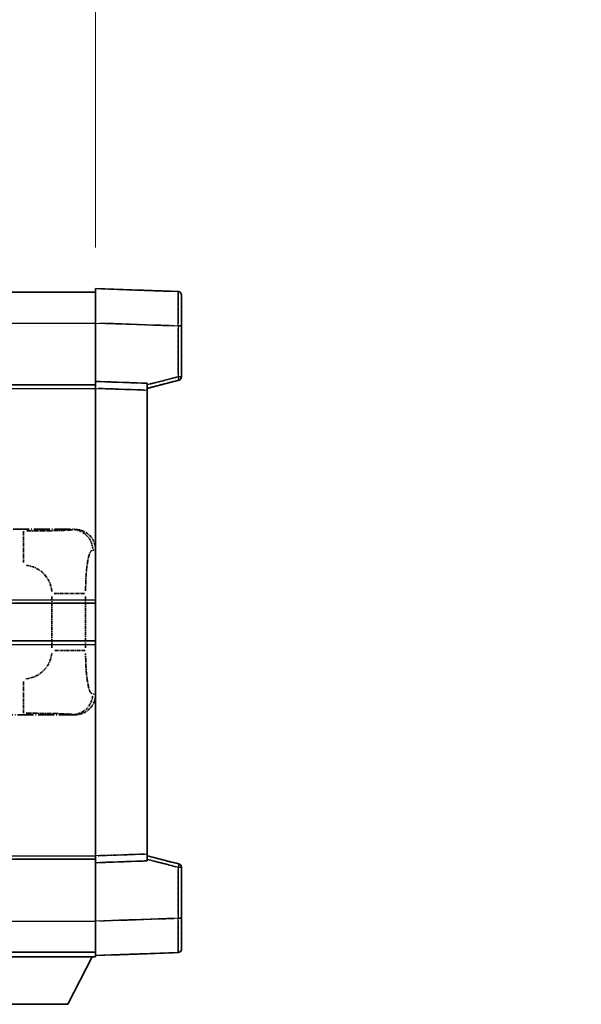
# Model space of a CAD drawing. Units: millimetres. Extents: x 1 to 7891, y 8 to 1132.
# Drawn here: x 442 to 523, y 241 to 384 of the extents above; entities that cross this region are included whole.
import ezdxf

# ---------------------------------------------------------------- set-up
doc = ezdxf.new("R2010")
doc.units = ezdxf.units.MM
doc.linetypes.add('LONG_DASH_DOTTED', pattern=[0.61, 0.48, -0.06, 0.01, -0.06])
for name, color, linetype, lineweight in [('Dimension (ISO)', 7, 'Continuous', 18), ('Overlay (ISO)', 7, 'LONG_DASH_DOTTED', 35), ('Visible (ISO)', 7, 'Continuous', 35), ('Visible Narrow (ISO)', 7, 'Continuous', 25)]:
    doc.layers.add(name, color=color, linetype=linetype, lineweight=lineweight)
doc.styles.add('Note Text (TK)', font='MS PGothic.ttf')
doc.dimstyles.new('Default - Method 1b (TK)', dxfattribs={"dimscale": 4, "dimtxt": 2.5, "dimasz": 2.5, "dimexe": 1, "dimexo": 1.5, "dimgap": 1, "dimtad": 1, "dimtoh": 1, "dimrnd": 1e-08, "dimdsep": 46, "dimtxsty": 'Note Text (TK)', "dimcen": 0.09, "dimdle": 5, "dimclrd": 100, "dimclre": 100, "dimclrt": 7, "dimadec": 1, "dimazin": 1, "dimtfac": 1, "dimtmove": 0, "dimatfit": 3, "dimfxl": 1, "dimtolj": 1, "dimlwd": -1, "dimlwe": -1, "dimarcsym": 0})

# ---------------------------------------------------------------- blocks, each defined once
blk = doc.blocks.new('*D30')
at = {"layer": 'Defpoints', "color": 0}
for p in [(452.56, 392.7), (135.06, 345.45), (452.56, 344.7)]:
    blk.add_point(p, dxfattribs=at)
at = {"layer": 'Dimension (ISO)', "color": 100}
for p, q in [((135.06, 351.45), (135.06, 396.7)), ((452.56, 350.7), (452.56, 396.7)), ((145.06, 392.7), (442.56, 392.7))]:
    blk.add_line(p, q, dxfattribs=at)
for points in [[(145.06, 394.37), (145.06, 391.03), (135.06, 392.7)], [(442.56, 394.37), (442.56, 391.03), (452.56, 392.7)]]:
    blk.add_solid(points, dxfattribs=at)
at = {"layer": 'Dimension (ISO)', "color": 7, "insert": (84.84, 411.94), "char_height": 10, "attachment_point": 4, "style": 'Note Text (TK)'}
blk.add_mtext('\\A1; \\fＭＳ Ｐゴシック|b0|i0;\\H10.0000;* バンド取手は任意の位置に固定できます。\\P\\fＭＳ Ｐゴシック|b0|i0;\\H10.0000;* Carrying handle location can be freely affixed within denoted range.', dxfattribs=at)

msp = doc.modelspace()

# ---------------------------------------------------------------- linework, layer by layer
at = {"layer": 'Overlay (ISO)', "ltscale": 18.588993}
for p, q in [((135.0623, 344.2004), (452.5623, 344.2004)), ((135.0623, 344.2004), (452.5623, 344.2004)), ((135.0623, 330.7004), (452.5623, 330.7004)), ((135.0623, 330.7004), (452.5623, 330.7004)), ((135.0623, 261.7004), (452.5623, 261.7004)), ((135.0623, 261.7004), (452.5623, 261.7004)), ((135.0623, 248.2004), (452.5623, 248.2004)), ((135.0623, 248.2004), (452.5623, 248.2004))]:
    msp.add_line(p, q, dxfattribs=at)
at = {"layer": 'Overlay (ISO)', "ltscale": 1.266459}
for p, q in [((452.5623, 339.7035), (452.5623, 344.7004)), ((452.5623, 339.7035), (452.5623, 344.7004)), ((452.5623, 247.7004), (452.5623, 252.6974)), ((452.5623, 247.7004), (452.5623, 252.6974))]:
    msp.add_line(p, q, dxfattribs=at)
at = {"layer": 'Overlay (ISO)', "ltscale": 1.941312}
for p, q in [((464.5798, 344.2808), (452.5623, 344.7004)), ((464.5798, 344.2808), (452.5623, 344.7004)), ((452.5623, 247.7004), (464.5798, 248.1201)), ((452.5623, 247.7004), (464.5798, 248.1201))]:
    msp.add_line(p, q, dxfattribs=at)
at = {"layer": 'Overlay (ISO)', "ltscale": 1.139803}
for p, q in [((465.0623, 343.7811), (465.0623, 339.2838)), ((465.0623, 343.7811), (465.0623, 339.2838)), ((465.0623, 253.1171), (465.0623, 248.6198)), ((465.0623, 253.1171), (465.0623, 248.6198))]:
    msp.add_line(p, q, dxfattribs=at)
at = {"layer": 'Overlay (ISO)', "ltscale": 1.37189}
for p, q in [((452.5623, 331.2004), (452.5623, 339.7035)), ((452.5623, 331.2004), (452.5623, 339.7035)), ((452.5623, 252.6974), (452.5623, 261.2004)), ((452.5623, 252.6974), (452.5623, 261.2004))]:
    msp.add_line(p, q, dxfattribs=at)
at = {"layer": 'Overlay (ISO)', "ltscale": 1.747171}
for p, q in [((453.1632, 339.6825), (463.9789, 339.3048)), ((453.1632, 339.6825), (463.9789, 339.3048)), ((463.9789, 253.0961), (453.1632, 252.7184)), ((463.9789, 253.0961), (453.1632, 252.7184))]:
    msp.add_line(p, q, dxfattribs=at)
at = {"layer": 'Overlay (ISO)', "ltscale": 1.076593}
for p, q in [((464.5798, 338.9131), (464.5798, 332.2402)), ((464.5798, 338.9131), (464.5798, 332.2402)), ((464.5798, 260.1607), (464.5798, 253.4878)), ((464.5798, 260.1607), (464.5798, 253.4878))]:
    msp.add_line(p, q, dxfattribs=at)
at = {"layer": 'Overlay (ISO)', "ltscale": 0.111419}
for p, q in [((464.6181, 339.2838), (465.0609, 339.2838)), ((464.6181, 339.2838), (465.0609, 339.2838)), ((465.0609, 331.8695), (464.6181, 331.8695)), ((465.0609, 331.8695), (464.6181, 331.8695)), ((464.6181, 260.5314), (465.0609, 260.5314)), ((464.6181, 260.5314), (465.0609, 260.5314)), ((464.6181, 253.1171), (465.0609, 253.1171)), ((464.6181, 253.1171), (465.0609, 253.1171))]:
    msp.add_line(p, q, dxfattribs=at)
at = {"layer": 'Overlay (ISO)', "ltscale": 1.196225}
for p, q in [((465.0623, 331.8695), (465.0623, 339.2838)), ((465.0623, 331.8695), (465.0623, 339.2838)), ((465.0623, 253.1171), (465.0623, 260.5314)), ((465.0623, 253.1171), (465.0623, 260.5314))]:
    msp.add_line(p, q, dxfattribs=at)
at = {"layer": 'Overlay (ISO)', "ltscale": 0.253212}
for p, q in [((452.5623, 330.2011), (452.5623, 331.2004)), ((452.5623, 330.2011), (452.5623, 331.2004)), ((460.0623, 330.9385), (460.0623, 329.9391)), ((460.0623, 330.9385), (460.0623, 329.9391)), ((452.5623, 261.2004), (452.5623, 262.1998)), ((452.5623, 261.2004), (452.5623, 262.1998)), ((460.0623, 262.4617), (460.0623, 261.4623)), ((460.0623, 262.4617), (460.0623, 261.4623))]:
    msp.add_line(p, q, dxfattribs=at)
at = {"layer": 'Overlay (ISO)', "ltscale": 1.211521}
for p, q in [((460.0623, 330.9385), (452.5623, 331.2004)), ((460.0623, 330.9385), (452.5623, 331.2004)), ((452.5623, 261.2004), (460.0623, 261.4623)), ((452.5623, 261.2004), (460.0623, 261.4623))]:
    msp.add_line(p, q, dxfattribs=at)
at = {"layer": 'Overlay (ISO)', "ltscale": 0.770548}
for p, q in [((460.0623, 330.2004), (464.6864, 331.3851)), ((460.0623, 330.2004), (464.6864, 331.3851)), ((464.6864, 261.0158), (460.0623, 262.2004)), ((464.6864, 261.0158), (460.0623, 262.2004))]:
    msp.add_line(p, q, dxfattribs=at)
at = {"layer": 'Overlay (ISO)', "ltscale": 0.677488}
for p, q in [((464.3539, 331.8116), (460.2882, 330.77)), ((464.3539, 331.8116), (460.2882, 330.77)), ((460.2882, 261.6309), (464.3539, 260.5893)), ((460.2882, 261.6309), (464.3539, 260.5893))]:
    msp.add_line(p, q, dxfattribs=at)
at = {"layer": 'Overlay (ISO)', "ltscale": 13.934676}
msp.add_line((452.5623, 262.1998), (452.5623, 330.2011), dxfattribs=at)
msp.add_line((452.5623, 262.1998), (452.5623, 330.2011), dxfattribs=at)
at = {"layer": 'Overlay (ISO)', "ltscale": 1.090359}
for p, q in [((452.9373, 330.188), (459.6873, 329.9522)), ((452.9373, 330.188), (459.6873, 329.9522)), ((459.6873, 262.4486), (452.9373, 262.2129)), ((459.6873, 262.4486), (452.9373, 262.2129))]:
    msp.add_line(p, q, dxfattribs=at)
at = {"layer": 'Overlay (ISO)', "ltscale": 13.827337}
msp.add_line((460.0623, 262.4617), (460.0623, 329.9391), dxfattribs=at)
msp.add_line((460.0623, 262.4617), (460.0623, 329.9391), dxfattribs=at)
at = {"layer": 'Overlay (ISO)', "ltscale": 4.834805}
for p, q in [((419.5617, 309.7004), (449.5265, 309.7004)), ((449.5265, 282.7004), (419.5617, 282.7004))]:
    msp.add_line(p, q, dxfattribs=at)
at = {"layer": 'Overlay (ISO)', "ltscale": 1.11509}
for p, q in [((442.0727, 309.4392), (442.0727, 304.854)), ((442.0727, 287.5469), (442.0727, 282.9616))]:
    msp.add_line(p, q, dxfattribs=at)
at = {"layer": 'Overlay (ISO)', "ltscale": 0.240796}
for p, q in [((449.5107, 309.6976), (449.226, 309.6465)), ((449.226, 282.7544), (449.5107, 282.7033))]:
    msp.add_line(p, q, dxfattribs=at)
at = {"layer": 'Overlay (ISO)', "ltscale": 0.310031}
for p, q in [((452.1754, 306.6491), (452.542, 306.7149)), ((452.542, 285.6859), (452.1754, 285.7518))]:
    msp.add_line(p, q, dxfattribs=at)
at = {"layer": 'Overlay (ISO)', "ltscale": 1.201531}
for p, q in [((446.2053, 299.9241), (446.2053, 292.4768)), ((451.1134, 292.4768), (451.1134, 299.9241))]:
    msp.add_line(p, q, dxfattribs=at)
at = {"layer": 'Overlay (ISO)', "ltscale": 1.001037}
for p, q in [((446.5497, 300.3378), (451.036, 300.3378)), ((451.036, 292.0631), (446.5497, 292.0631))]:
    msp.add_line(p, q, dxfattribs=at)
at = {"layer": 'Overlay (ISO)', "ltscale": 3.323767}
msp.add_line((431.9623, 247.5004), (452.5623, 247.5004), dxfattribs=at)
msp.add_line((431.9623, 247.5004), (452.5623, 247.5004), dxfattribs=at)
at = {"layer": 'Overlay (ISO)', "ltscale": 1.376751}
msp.add_line((448.5123, 240.6004), (452.0623, 247.5004), dxfattribs=at)
msp.add_line((448.5123, 240.6004), (452.0623, 247.5004), dxfattribs=at)
at = {"layer": 'Overlay (ISO)', "ltscale": 0.032171}
msp.add_line((452.5623, 247.7004), (452.5623, 247.5004), dxfattribs=at)
msp.add_line((452.5623, 247.7004), (452.5623, 247.5004), dxfattribs=at)
at = {"layer": 'Overlay (ISO)', "ltscale": 2.01681}
msp.add_line((436.0123, 240.6004), (448.5123, 240.6004), dxfattribs=at)
msp.add_line((436.0123, 240.6004), (448.5123, 240.6004), dxfattribs=at)
at = {"layer": 'Overlay (ISO)', "ltscale": 0.12381}
for centre, start, end in [((464.5623, 343.7811), 0, 88), ((464.5623, 343.7811), 0, 88), ((464.5623, 248.6198), 272, 0), ((464.5623, 248.6198), 272, 0)]:
    msp.add_arc(centre, 0.5, start, end, dxfattribs=at)
at = {"layer": 'Overlay (ISO)', "ltscale": 0.106392}
for centre, start, end in [((464.5623, 331.8695), 284.37, 0), ((464.5623, 331.8695), 284.37, 0), ((464.5623, 260.5314), 0, 75.63), ((464.5623, 260.5314), 0, 75.63)]:
    msp.add_arc(centre, 0.5, start, end, dxfattribs=at)
at = {"layer": 'Overlay (ISO)', "ltscale": 0.942579}
for centre, start, end in [((442.0727, 300.3378), 4.5, 85.5), ((442.0727, 292.0631), 274.5, 355.5)]:
    msp.add_arc(centre, 4.1326, start, end, dxfattribs=at)
at = {"layer": 'Overlay (ISO)', "ltscale": 1.139721}
for centre, major_axis, start_param, end_param in [((464.5623, 339.2783), (-0.0174, -5.0024), 1.65038371, 3.06300424), ((464.5623, 339.2783), (-0.0174, -5.0024), 1.65038371, 3.06300424), ((464.5623, 253.1225), (0.0174, -5.0024), 0.07858843, 1.49120895), ((464.5623, 253.1225), (0.0174, -5.0024), 0.07858843, 1.49120895)]:
    msp.add_ellipse(centre, major_axis=major_axis, ratio=0.00348438, start_param=start_param, end_param=end_param, dxfattribs=at)
at = {"layer": 'Overlay (ISO)', "ltscale": 0.113325}
for centre, major_axis, start_param, end_param in [((464.5623, 331.8695), (0.1241, -0.4844), 0.07810674, 1.48402803), ((464.5623, 331.8695), (0.1241, -0.4844), 0.07810674, 1.48402803), ((464.5623, 260.5314), (0.1241, 0.4844), 4.79915728, 6.20507857), ((464.5623, 260.5314), (0.1241, 0.4844), 4.79915728, 6.20507857)]:
    msp.add_ellipse(centre, major_axis=major_axis, ratio=0.03380887, start_param=start_param, end_param=end_param, dxfattribs=at)
at = {"layer": 'Overlay (ISO)', "ltscale": 0.68132}
for centre, major_axis, start_param, end_param in [((449.2102, 306.6454), (-0.5305, 2.9527), 4.61613994, 6.02386337), ((449.2102, 285.7554), (-0.5305, -2.9527), 0.25932194, 1.66704536)]:
    msp.add_ellipse(centre, major_axis=major_axis, ratio=0.98105095, start_param=start_param, end_param=end_param, dxfattribs=at)
at = {"layer": 'Overlay (ISO)', "ltscale": 0.762736}
for centre, major_axis, start_param, end_param in [((449.5062, 306.6986), (3.0098, 0.5407), 6.10872941, 7.67286655), ((449.5062, 285.7023), (3.0098, -0.5407), 4.89350406, 6.4576412)]:
    msp.add_ellipse(centre, major_axis=major_axis, ratio=0.98105095, start_param=start_param, end_param=end_param, dxfattribs=at)
at = {"layer": 'Overlay (ISO)', "ltscale": 1.422246}
msp.add_open_spline([(449.1317, 309.6304), (449.0309, 309.6146), (448.891, 309.5978), (448.6441, 309.5813), (448.1988, 309.5516), (447.3989, 309.5231), (446.4065, 309.5031), (445.5426, 309.4856), (444.5619, 309.4749), (443.6788, 309.4705), (443.2447, 309.4684), (442.8373, 309.4677), (442.4675, 309.4675)], degree=3, knots=[0.05, 0.05, 0.05, 0.05, 0.224983239, 0.224983239, 0.224983239, 0.540435735, 0.540435735, 0.540435735, 0.815011713, 0.815011713, 0.815011713, 0.95, 0.95, 0.95, 0.95], dxfattribs=at)
at = {"layer": 'Overlay (ISO)', "ltscale": 1.388645}
msp.add_open_spline([(451.1141, 300.7556), (451.1159, 301.2405), (451.1226, 301.7634), (451.1452, 302.3066), (451.1897, 303.3777), (451.2962, 304.4723), (451.4506, 305.2611), (451.5805, 305.9253), (451.7372, 306.3397), (451.8923, 306.5099), (451.9546, 306.5782), (452.0163, 306.6096), (452.0764, 306.6276)], degree=3, knots=[0.05, 0.05, 0.05, 0.05, 0.21983104, 0.21983104, 0.21983104, 0.554777845, 0.554777845, 0.554777845, 0.836790829, 0.836790829, 0.836790829, 0.95, 0.95, 0.95, 0.95], dxfattribs=at)
at = {"layer": 'Overlay (ISO)', "ltscale": 1.388359}
msp.add_open_spline([(452.0763, 285.775), (451.9615, 285.8133), (451.8409, 285.9048), (451.7243, 286.1684), (451.5365, 286.5932), (451.3623, 287.4594), (451.2553, 288.5114), (451.1736, 289.3155), (451.1319, 290.2065), (451.1194, 291.0114), (451.116, 291.2287), (451.1146, 291.4404), (451.1139, 291.6451)], degree=3, knots=[0.05, 0.05, 0.05, 0.05, 0.265590793, 0.265590793, 0.265590793, 0.612901129, 0.612901129, 0.612901129, 0.878333796, 0.878333796, 0.878333796, 0.95, 0.95, 0.95, 0.95], dxfattribs=at)
at = {"layer": 'Overlay (ISO)', "ltscale": 1.422253}
msp.add_open_spline([(442.4669, 282.9334), (442.9113, 282.9332), (443.4088, 282.9322), (443.9444, 282.9288), (444.9029, 282.9228), (445.9533, 282.9093), (446.8134, 282.889), (447.6354, 282.8695), (448.2949, 282.8436), (448.6747, 282.8175), (448.9037, 282.8017), (449.0356, 282.7857), (449.1319, 282.7705)], degree=3, knots=[0.05, 0.05, 0.05, 0.05, 0.212702167, 0.212702167, 0.212702167, 0.503893992, 0.503893992, 0.503893992, 0.782203362, 0.782203362, 0.782203362, 0.95, 0.95, 0.95, 0.95], dxfattribs=at)
at = {"layer": 'Visible (ISO)'}
for p, q in [((135.0623, 344.2004), (452.5623, 344.2004)), ((452.5623, 339.7035), (452.5623, 344.7004)), ((464.5798, 344.2808), (452.5623, 344.7004)), ((465.0623, 343.7811), (465.0623, 339.2838)), ((452.5623, 331.2004), (452.5623, 339.7035)), ((465.0623, 331.8695), (465.0623, 339.2838)), ((452.5623, 330.2011), (452.5623, 331.2004)), ((460.0623, 330.9385), (452.5623, 331.2004)), ((460.0623, 330.2004), (464.6864, 331.3851)), ((460.0623, 330.9385), (460.0623, 329.9391)), ((135.0623, 330.7004), (452.5623, 330.7004)), ((452.5623, 262.1998), (452.5623, 330.2011)), ((460.0623, 262.4617), (460.0623, 329.9391)), ((388.8123, 298.9504), (452.5623, 298.9504)), ((388.8123, 293.4504), (452.5623, 293.4504)), ((452.5623, 261.2004), (452.5623, 262.1998)), ((460.0623, 262.4617), (460.0623, 261.4623)), ((464.6864, 261.0158), (460.0623, 262.2004)), ((135.0623, 261.7004), (452.5623, 261.7004)), ((452.5623, 261.2004), (460.0623, 261.4623)), ((452.5623, 252.6974), (452.5623, 261.2004)), ((465.0623, 253.1171), (465.0623, 260.5314)), ((452.5623, 247.7004), (452.5623, 252.6974)), ((465.0623, 253.1171), (465.0623, 248.6198)), ((135.0623, 248.2004), (452.5623, 248.2004)), ((452.5623, 247.7004), (464.5798, 248.1201)), ((431.9623, 247.5004), (452.5623, 247.5004)), ((448.5123, 240.6004), (452.0623, 247.5004)), ((452.5623, 247.7004), (452.5623, 247.5004)), ((436.0123, 240.6004), (448.5123, 240.6004))]:
    msp.add_line(p, q, dxfattribs=at)
for centre, start, end in [((464.5623, 343.7811), 0, 88), ((464.5623, 331.8695), 284.37, 0), ((464.5623, 260.5314), 0, 75.63), ((464.5623, 248.6198), 272, 0)]:
    msp.add_arc(centre, 0.5, start, end, dxfattribs=at)
at = {"layer": 'Visible Narrow (ISO)'}
for p, q in [((135.0623, 339.7004), (452.5623, 339.7004)), ((452.5623, 339.7035), (464.5798, 339.2838)), ((464.5798, 339.2838), (465.0623, 339.2838)), ((464.5798, 339.2838), (464.5798, 331.8695)), ((464.5798, 331.8695), (460.0623, 330.7121)), ((465.0623, 331.8695), (464.5798, 331.8695)), ((135.0623, 330.2004), (452.5623, 330.2004)), ((452.5623, 330.2011), (460.0623, 329.9391)), ((388.8123, 299.4504), (452.5623, 299.4504)), ((388.8123, 292.9504), (452.5623, 292.9504)), ((135.0623, 262.2004), (452.5623, 262.2004)), ((460.0623, 262.4617), (452.5623, 262.1998)), ((460.0623, 261.6888), (464.5798, 260.5314)), ((464.5798, 260.5314), (465.0623, 260.5314)), ((464.5798, 260.5314), (464.5798, 253.1171)), ((135.0623, 252.7004), (452.5623, 252.7004)), ((464.5798, 253.1171), (452.5623, 252.6974)), ((464.5798, 253.1171), (465.0623, 253.1171))]:
    msp.add_line(p, q, dxfattribs=at)
for centre, major_axis, ratio, start_param, end_param in [((464.5623, 339.2783), (-0.0174, -5.0024), 0.00348438, 1.5719048, 3.14148316), ((464.5623, 331.8695), (0.1241, -0.4844), 0.03380887, 0, 1.56213477), ((464.5623, 260.5314), (0.1241, 0.4844), 0.03380887, 4.72105054, 6.28318531), ((464.5623, 253.1225), (0.0174, -5.0024), 0.00348438, 0.00010951, 1.56968786)]:
    msp.add_ellipse(centre, major_axis=major_axis, ratio=ratio, start_param=start_param, end_param=end_param, dxfattribs=at)

# ---------------------------------------------------------------- dimensions: what is measured, and where the dimension line sits
at = {"layer": 'Dimension (ISO)', "color": 100}
dim = msp.add_linear_dim(base=(452.5623, 392.7004), p1=(135.0623, 345.4504), p2=(452.5623, 344.7004), text=' \\fＭＳ Ｐゴシック|b0|i0;\\H10.0000;* バンド取手は任意の位置に固定できます。\\P\\fＭＳ Ｐゴシック|b0|i0;\\H10.0000;* Carrying handle location can be freely affixed within denoted range.', dimstyle='Default - Method 1b (TK)', override={"dimgap": 1, "dimtoh": 0, "dimdec": 2, "dimtol": 0, "dimlim": 0, "dimtp": 0, "dimtm": 0, "dimtdec": 2, "dimtofl": 0, "dimatfit": 1}, dxfattribs=at)
dim.commit()
dim.dimension.update_dxf_attribs({"geometry": '*D30', "text_midpoint": (293.8123, 392.7004), "dimtype": 160})

doc.saveas('drawing.dxf')
